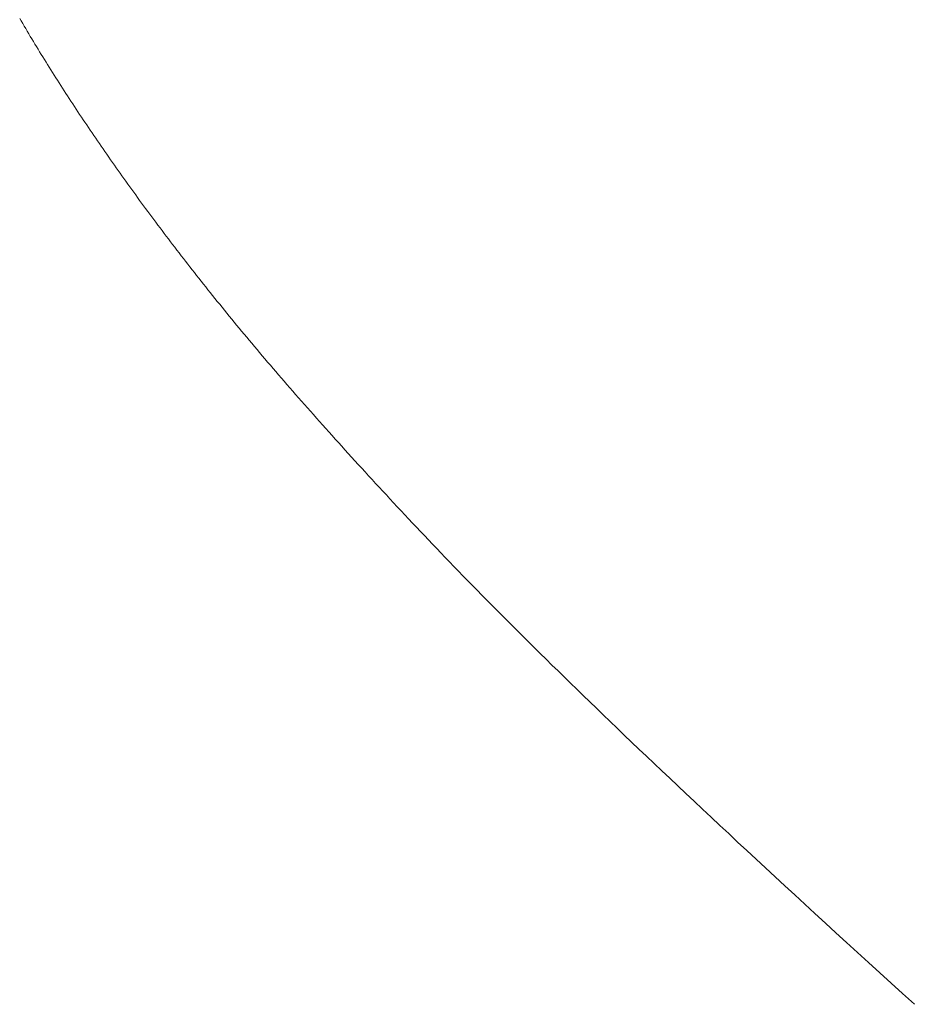
# Model space of a CAD drawing. Extents: x 0 to 54.1, y 8.2 to 82.9.
# Drawn here: x 7.1 to 7.1, y 19.2 to 19.3 of the extents above; entities that cross this region are included whole.
import ezdxf

# ---------------------------------------------------------------- set-up
doc = ezdxf.new("R2010")
doc.units = 0
doc.header["$MEASUREMENT"] = 0
doc.layers.get('0').update_dxf_attribs({"linetype": 'CONTINUOUS'})
doc.layers.add('Object', color=7, linetype='CONTINUOUS', lineweight=30)

# ---------------------------------------------------------------- blocks, each defined once
blk = doc.blocks.new('GLSTOP')
at = {"lineweight": 0}
for p, q in [((-0.384602, -0.169872), (-0.384576, -0.169827)), ((-0.384602, -0.169872), (-0.384576, -0.169827)), ((-0.384576, -0.169827), (-0.384549, -0.169782)), ((-0.384576, -0.169827), (-0.384549, -0.169782)), ((-0.384709, -0.170052), (-0.384682, -0.170007)), ((-0.384709, -0.170052), (-0.384682, -0.170007)), ((-0.384682, -0.170007), (-0.384655, -0.169962)), ((-0.384682, -0.170007), (-0.384655, -0.169962)), ((-0.384655, -0.169962), (-0.384629, -0.169917)), ((-0.384655, -0.169962), (-0.384629, -0.169917)), ((-0.384629, -0.169917), (-0.384602, -0.169872)), ((-0.384629, -0.169917), (-0.384602, -0.169872)), ((-0.384818, -0.170234), (-0.384791, -0.170188)), ((-0.384818, -0.170234), (-0.384791, -0.170188)), ((-0.384791, -0.170188), (-0.384764, -0.170143)), ((-0.384791, -0.170188), (-0.384764, -0.170143)), ((-0.384764, -0.170143), (-0.384736, -0.170098)), ((-0.384764, -0.170143), (-0.384736, -0.170098)), ((-0.384736, -0.170098), (-0.384709, -0.170052)), ((-0.384736, -0.170098), (-0.384709, -0.170052)), ((-0.38493, -0.170416), (-0.384902, -0.17037)), ((-0.38493, -0.170416), (-0.384902, -0.17037)), ((-0.384902, -0.17037), (-0.384874, -0.170324)), ((-0.384902, -0.17037), (-0.384874, -0.170324)), ((-0.384874, -0.170324), (-0.384846, -0.170279)), ((-0.384874, -0.170324), (-0.384846, -0.170279)), ((-0.384846, -0.170279), (-0.384818, -0.170234)), ((-0.384846, -0.170279), (-0.384818, -0.170234)), ((-0.385014, -0.170553), (-0.384986, -0.170507)), ((-0.385014, -0.170553), (-0.384986, -0.170507)), ((-0.384986, -0.170507), (-0.384958, -0.170461)), ((-0.384986, -0.170507), (-0.384958, -0.170461)), ((-0.384958, -0.170461), (-0.38493, -0.170416)), ((-0.384958, -0.170461), (-0.38493, -0.170416)), ((-0.385129, -0.170736), (-0.3851, -0.17069)), ((-0.385129, -0.170736), (-0.3851, -0.17069)), ((-0.3851, -0.17069), (-0.385071, -0.170644)), ((-0.3851, -0.17069), (-0.385071, -0.170644)), ((-0.385071, -0.170644), (-0.385043, -0.170598)), ((-0.385071, -0.170644), (-0.385043, -0.170598)), ((-0.385043, -0.170598), (-0.385014, -0.170553)), ((-0.385043, -0.170598), (-0.385014, -0.170553)), ((-0.385246, -0.17092), (-0.385216, -0.170874)), ((-0.385246, -0.17092), (-0.385216, -0.170874)), ((-0.385216, -0.170874), (-0.385187, -0.170828)), ((-0.385216, -0.170874), (-0.385187, -0.170828)), ((-0.385187, -0.170828), (-0.385158, -0.170782)), ((-0.385187, -0.170828), (-0.385158, -0.170782)), ((-0.385158, -0.170782), (-0.385129, -0.170736)), ((-0.385158, -0.170782), (-0.385129, -0.170736)), ((-0.385364, -0.171105), (-0.385335, -0.171058)), ((-0.385364, -0.171105), (-0.385335, -0.171058)), ((-0.385335, -0.171058), (-0.385305, -0.171012)), ((-0.385335, -0.171058), (-0.385305, -0.171012)), ((-0.385305, -0.171012), (-0.385275, -0.170966)), ((-0.385305, -0.171012), (-0.385275, -0.170966)), ((-0.385275, -0.170966), (-0.385246, -0.17092)), ((-0.385275, -0.170966), (-0.385246, -0.17092)), ((-0.385485, -0.17129), (-0.385455, -0.171244)), ((-0.385485, -0.17129), (-0.385455, -0.171244)), ((-0.385455, -0.171244), (-0.385425, -0.171197)), ((-0.385455, -0.171244), (-0.385425, -0.171197)), ((-0.385425, -0.171197), (-0.385394, -0.171151)), ((-0.385425, -0.171197), (-0.385394, -0.171151)), ((-0.385394, -0.171151), (-0.385364, -0.171105)), ((-0.385394, -0.171151), (-0.385364, -0.171105)), ((-0.385577, -0.17143), (-0.385546, -0.171383)), ((-0.385577, -0.17143), (-0.385546, -0.171383)), ((-0.385546, -0.171383), (-0.385516, -0.171336)), ((-0.385546, -0.171383), (-0.385516, -0.171336)), ((-0.385516, -0.171336), (-0.385485, -0.17129)), ((-0.385516, -0.171336), (-0.385485, -0.17129)), ((-0.385702, -0.171616), (-0.38567, -0.17157)), ((-0.385702, -0.171616), (-0.38567, -0.17157)), ((-0.38567, -0.17157), (-0.385639, -0.171523)), ((-0.38567, -0.17157), (-0.385639, -0.171523)), ((-0.385639, -0.171523), (-0.385608, -0.171476)), ((-0.385639, -0.171523), (-0.385608, -0.171476)), ((-0.385608, -0.171476), (-0.385577, -0.17143)), ((-0.385608, -0.171476), (-0.385577, -0.17143)), ((-0.385828, -0.171804), (-0.385796, -0.171757)), ((-0.385828, -0.171804), (-0.385796, -0.171757)), ((-0.385796, -0.171757), (-0.385765, -0.17171)), ((-0.385796, -0.171757), (-0.385765, -0.17171)), ((-0.385765, -0.17171), (-0.385733, -0.171663)), ((-0.385765, -0.17171), (-0.385733, -0.171663)), ((-0.385733, -0.171663), (-0.385702, -0.171616)), ((-0.385733, -0.171663), (-0.385702, -0.171616)), ((-0.385925, -0.171945), (-0.385892, -0.171898)), ((-0.385925, -0.171945), (-0.385892, -0.171898)), ((-0.385892, -0.171898), (-0.38586, -0.171851)), ((-0.385892, -0.171898), (-0.38586, -0.171851)), ((-0.38586, -0.171851), (-0.385828, -0.171804)), ((-0.38586, -0.171851), (-0.385828, -0.171804)), ((-0.386055, -0.172134), (-0.386022, -0.172087)), ((-0.386055, -0.172134), (-0.386022, -0.172087)), ((-0.386022, -0.172087), (-0.385989, -0.17204)), ((-0.386022, -0.172087), (-0.385989, -0.17204)), ((-0.385989, -0.17204), (-0.385957, -0.171992)), ((-0.385989, -0.17204), (-0.385957, -0.171992)), ((-0.385957, -0.171992), (-0.385925, -0.171945)), ((-0.385957, -0.171992), (-0.385925, -0.171945)), ((-0.386187, -0.172324), (-0.386154, -0.172276)), ((-0.386187, -0.172324), (-0.386154, -0.172276)), ((-0.386154, -0.172276), (-0.386121, -0.172229)), ((-0.386154, -0.172276), (-0.386121, -0.172229)), ((-0.386121, -0.172229), (-0.386088, -0.172181)), ((-0.386121, -0.172229), (-0.386088, -0.172181)), ((-0.386088, -0.172181), (-0.386055, -0.172134)), ((-0.386088, -0.172181), (-0.386055, -0.172134)), ((-0.386288, -0.172467), (-0.386254, -0.172419)), ((-0.386288, -0.172467), (-0.386254, -0.172419)), ((-0.386254, -0.172419), (-0.386221, -0.172371)), ((-0.386254, -0.172419), (-0.386221, -0.172371)), ((-0.386221, -0.172371), (-0.386187, -0.172324)), ((-0.386221, -0.172371), (-0.386187, -0.172324)), ((-0.386424, -0.172658), (-0.38639, -0.17261)), ((-0.386424, -0.172658), (-0.38639, -0.17261)), ((-0.38639, -0.17261), (-0.386356, -0.172562)), ((-0.38639, -0.17261), (-0.386356, -0.172562)), ((-0.386356, -0.172562), (-0.386322, -0.172514)), ((-0.386356, -0.172562), (-0.386322, -0.172514)), ((-0.386322, -0.172514), (-0.386288, -0.172467)), ((-0.386322, -0.172514), (-0.386288, -0.172467)), ((-0.386563, -0.17285), (-0.386528, -0.172802)), ((-0.386563, -0.17285), (-0.386528, -0.172802)), ((-0.386528, -0.172802), (-0.386493, -0.172754)), ((-0.386528, -0.172802), (-0.386493, -0.172754)), ((-0.386493, -0.172754), (-0.386459, -0.172706)), ((-0.386493, -0.172754), (-0.386459, -0.172706)), ((-0.386459, -0.172706), (-0.386424, -0.172658)), ((-0.386459, -0.172706), (-0.386424, -0.172658)), ((-0.386668, -0.172994), (-0.386633, -0.172946)), ((-0.386668, -0.172994), (-0.386633, -0.172946)), ((-0.386633, -0.172946), (-0.386598, -0.172898)), ((-0.386633, -0.172946), (-0.386598, -0.172898)), ((-0.386598, -0.172898), (-0.386563, -0.17285)), ((-0.386598, -0.172898), (-0.386563, -0.17285)), ((-0.38681, -0.173188), (-0.386774, -0.17314)), ((-0.38681, -0.173188), (-0.386774, -0.17314)), ((-0.386774, -0.17314), (-0.386739, -0.173091)), ((-0.386774, -0.17314), (-0.386739, -0.173091)), ((-0.386739, -0.173091), (-0.386703, -0.173043)), ((-0.386739, -0.173091), (-0.386703, -0.173043)), ((-0.386703, -0.173043), (-0.386668, -0.172994)), ((-0.386703, -0.173043), (-0.386668, -0.172994)), ((-0.386918, -0.173334), (-0.386882, -0.173285)), ((-0.386918, -0.173334), (-0.386882, -0.173285)), ((-0.386882, -0.173285), (-0.386846, -0.173236)), ((-0.386882, -0.173285), (-0.386846, -0.173236)), ((-0.386846, -0.173236), (-0.38681, -0.173188)), ((-0.386846, -0.173236), (-0.38681, -0.173188)), ((-0.387065, -0.173529), (-0.387028, -0.17348)), ((-0.387065, -0.173529), (-0.387028, -0.17348)), ((-0.387028, -0.17348), (-0.386991, -0.173431)), ((-0.387028, -0.17348), (-0.386991, -0.173431)), ((-0.386991, -0.173431), (-0.386955, -0.173382)), ((-0.386991, -0.173431), (-0.386955, -0.173382)), ((-0.386955, -0.173382), (-0.386918, -0.173334)), ((-0.386955, -0.173382), (-0.386918, -0.173334)), ((-0.387213, -0.173725), (-0.387176, -0.173676)), ((-0.387213, -0.173725), (-0.387176, -0.173676)), ((-0.387176, -0.173676), (-0.387139, -0.173627)), ((-0.387176, -0.173676), (-0.387139, -0.173627)), ((-0.387139, -0.173627), (-0.387101, -0.173578)), ((-0.387139, -0.173627), (-0.387101, -0.173578)), ((-0.387101, -0.173578), (-0.387065, -0.173529)), ((-0.387101, -0.173578), (-0.387065, -0.173529)), ((-0.387326, -0.173872), (-0.387288, -0.173823)), ((-0.387326, -0.173872), (-0.387288, -0.173823)), ((-0.387288, -0.173823), (-0.387251, -0.173774)), ((-0.387288, -0.173823), (-0.387251, -0.173774)), ((-0.387251, -0.173774), (-0.387213, -0.173725)), ((-0.387251, -0.173774), (-0.387213, -0.173725)), ((-0.387479, -0.17407), (-0.38744, -0.174021)), ((-0.387479, -0.17407), (-0.38744, -0.174021)), ((-0.38744, -0.174021), (-0.387402, -0.173971)), ((-0.38744, -0.174021), (-0.387402, -0.173971)), ((-0.387402, -0.173971), (-0.387364, -0.173922)), ((-0.387402, -0.173971), (-0.387364, -0.173922)), ((-0.387364, -0.173922), (-0.387326, -0.173872)), ((-0.387364, -0.173922), (-0.387326, -0.173872)), ((-0.387596, -0.17422), (-0.387557, -0.17417)), ((-0.387596, -0.17422), (-0.387557, -0.17417)), ((-0.387557, -0.17417), (-0.387518, -0.17412)), ((-0.387557, -0.17417), (-0.387518, -0.17412)), ((-0.387518, -0.17412), (-0.387479, -0.17407)), ((-0.387518, -0.17412), (-0.387479, -0.17407)), ((-0.387754, -0.174421), (-0.387714, -0.17437)), ((-0.387754, -0.174421), (-0.387714, -0.17437)), ((-0.387714, -0.17437), (-0.387674, -0.17432)), ((-0.387714, -0.17437), (-0.387674, -0.17432)), ((-0.387674, -0.17432), (-0.387635, -0.17427)), ((-0.387674, -0.17432), (-0.387635, -0.17427)), ((-0.387635, -0.17427), (-0.387596, -0.17422)), ((-0.387635, -0.17427), (-0.387596, -0.17422)), ((-0.387875, -0.174573), (-0.387835, -0.174522)), ((-0.387875, -0.174573), (-0.387835, -0.174522)), ((-0.387835, -0.174522), (-0.387794, -0.174472)), ((-0.387835, -0.174522), (-0.387794, -0.174472)), ((-0.387794, -0.174472), (-0.387754, -0.174421)), ((-0.387794, -0.174472), (-0.387754, -0.174421)), ((-0.387998, -0.174727), (-0.387957, -0.174675)), ((-0.387998, -0.174727), (-0.387957, -0.174675)), ((-0.387957, -0.174675), (-0.387916, -0.174624)), ((-0.387957, -0.174675), (-0.387916, -0.174624)), ((-0.387916, -0.174624), (-0.387875, -0.174573)), ((-0.387916, -0.174624), (-0.387875, -0.174573)), ((-0.388166, -0.174934), (-0.388124, -0.174882)), ((-0.388166, -0.174934), (-0.388124, -0.174882)), ((-0.388124, -0.174882), (-0.388082, -0.17483)), ((-0.388124, -0.174882), (-0.388082, -0.17483)), ((-0.388082, -0.17483), (-0.38804, -0.174778)), ((-0.388082, -0.17483), (-0.38804, -0.174778)), ((-0.38804, -0.174778), (-0.387998, -0.174727)), ((-0.38804, -0.174778), (-0.387998, -0.174727)), ((-0.388295, -0.175091), (-0.388251, -0.175038)), ((-0.388295, -0.175091), (-0.388251, -0.175038)), ((-0.388251, -0.175038), (-0.388209, -0.174986)), ((-0.388251, -0.175038), (-0.388209, -0.174986)), ((-0.388209, -0.174986), (-0.388166, -0.174934)), ((-0.388209, -0.174986), (-0.388166, -0.174934)), ((-0.388426, -0.175249), (-0.388382, -0.175196)), ((-0.388426, -0.175249), (-0.388382, -0.175196)), ((-0.388382, -0.175196), (-0.388338, -0.175143)), ((-0.388382, -0.175196), (-0.388338, -0.175143)), ((-0.388338, -0.175143), (-0.388295, -0.175091)), ((-0.388338, -0.175143), (-0.388295, -0.175091)), ((-0.388604, -0.175464), (-0.388559, -0.17541)), ((-0.388604, -0.175464), (-0.388559, -0.17541)), ((-0.388559, -0.17541), (-0.388514, -0.175356)), ((-0.388559, -0.17541), (-0.388514, -0.175356)), ((-0.388514, -0.175356), (-0.38847, -0.175303)), ((-0.388514, -0.175356), (-0.38847, -0.175303)), ((-0.38847, -0.175303), (-0.388426, -0.175249)), ((-0.38847, -0.175303), (-0.388426, -0.175249)), ((-0.388742, -0.175627), (-0.388696, -0.175573)), ((-0.388742, -0.175627), (-0.388696, -0.175573)), ((-0.388696, -0.175573), (-0.38865, -0.175518)), ((-0.388696, -0.175573), (-0.38865, -0.175518)), ((-0.38865, -0.175518), (-0.388604, -0.175464)), ((-0.38865, -0.175518), (-0.388604, -0.175464)), ((-0.388882, -0.175793), (-0.388835, -0.175737)), ((-0.388882, -0.175793), (-0.388835, -0.175737)), ((-0.388835, -0.175737), (-0.388788, -0.175682)), ((-0.388835, -0.175737), (-0.388788, -0.175682)), ((-0.388788, -0.175682), (-0.388742, -0.175627)), ((-0.388788, -0.175682), (-0.388742, -0.175627)), ((-0.389025, -0.175961), (-0.388977, -0.175904)), ((-0.389025, -0.175961), (-0.388977, -0.175904)), ((-0.388977, -0.175904), (-0.388929, -0.175849)), ((-0.388977, -0.175904), (-0.388929, -0.175849)), ((-0.388929, -0.175849), (-0.388882, -0.175793)), ((-0.388929, -0.175849), (-0.388882, -0.175793)), ((-0.389172, -0.176131), (-0.389122, -0.176074)), ((-0.389172, -0.176131), (-0.389122, -0.176074)), ((-0.389122, -0.176074), (-0.389074, -0.176017)), ((-0.389122, -0.176074), (-0.389074, -0.176017)), ((-0.389074, -0.176017), (-0.389025, -0.175961)), ((-0.389074, -0.176017), (-0.389025, -0.175961)), ((-0.389321, -0.176303), (-0.389271, -0.176246)), ((-0.389321, -0.176303), (-0.389271, -0.176246)), ((-0.389271, -0.176246), (-0.389221, -0.176188)), ((-0.389271, -0.176246), (-0.389221, -0.176188)), ((-0.389221, -0.176188), (-0.389172, -0.176131)), ((-0.389221, -0.176188), (-0.389172, -0.176131)), ((-0.389474, -0.176479), (-0.389423, -0.17642)), ((-0.389474, -0.176479), (-0.389423, -0.17642)), ((-0.389423, -0.17642), (-0.389372, -0.176362)), ((-0.389423, -0.17642), (-0.389372, -0.176362)), ((-0.389372, -0.176362), (-0.389321, -0.176303)), ((-0.389372, -0.176362), (-0.389321, -0.176303)), ((-0.389631, -0.176657), (-0.389578, -0.176597)), ((-0.389631, -0.176657), (-0.389578, -0.176597)), ((-0.389578, -0.176597), (-0.389526, -0.176538)), ((-0.389578, -0.176597), (-0.389526, -0.176538)), ((-0.389526, -0.176538), (-0.389474, -0.176479)), ((-0.389526, -0.176538), (-0.389474, -0.176479)), ((-0.389791, -0.176838), (-0.389737, -0.176777)), ((-0.389791, -0.176838), (-0.389737, -0.176777)), ((-0.389737, -0.176777), (-0.389684, -0.176717)), ((-0.389737, -0.176777), (-0.389684, -0.176717)), ((-0.389684, -0.176717), (-0.389631, -0.176657)), ((-0.389684, -0.176717), (-0.389631, -0.176657)), ((-0.389955, -0.177022), (-0.3899, -0.17696)), ((-0.389955, -0.177022), (-0.3899, -0.17696)), ((-0.3899, -0.17696), (-0.389846, -0.176899)), ((-0.3899, -0.17696), (-0.389846, -0.176899)), ((-0.389846, -0.176899), (-0.389791, -0.176838)), ((-0.389846, -0.176899), (-0.389791, -0.176838)), ((-0.390123, -0.177209), (-0.390067, -0.177146)), ((-0.390123, -0.177209), (-0.390067, -0.177146)), ((-0.390067, -0.177146), (-0.390011, -0.177084)), ((-0.390067, -0.177146), (-0.390011, -0.177084)), ((-0.390011, -0.177084), (-0.389955, -0.177022)), ((-0.390011, -0.177084), (-0.389955, -0.177022)), ((-0.390237, -0.177336), (-0.39018, -0.177272)), ((-0.390237, -0.177336), (-0.39018, -0.177272)), ((-0.39018, -0.177272), (-0.390123, -0.177209)), ((-0.39018, -0.177272), (-0.390123, -0.177209)), ((-0.390412, -0.177528), (-0.390353, -0.177464)), ((-0.390412, -0.177528), (-0.390353, -0.177464)), ((-0.390353, -0.177464), (-0.390295, -0.177399)), ((-0.390353, -0.177464), (-0.390295, -0.177399)), ((-0.390295, -0.177399), (-0.390237, -0.177336)), ((-0.390295, -0.177399), (-0.390237, -0.177336)), ((-0.390591, -0.177724), (-0.390531, -0.177658)), ((-0.390591, -0.177724), (-0.390531, -0.177658)), ((-0.390531, -0.177658), (-0.390471, -0.177593)), ((-0.390531, -0.177658), (-0.390471, -0.177593)), ((-0.390471, -0.177593), (-0.390412, -0.177528)), ((-0.390471, -0.177593), (-0.390412, -0.177528)), ((-0.390713, -0.177857), (-0.390652, -0.17779)), ((-0.390713, -0.177857), (-0.390652, -0.17779)), ((-0.390652, -0.17779), (-0.390591, -0.177724)), ((-0.390652, -0.17779), (-0.390591, -0.177724)), ((-0.390899, -0.178059), (-0.390836, -0.177991)), ((-0.390899, -0.178059), (-0.390836, -0.177991)), ((-0.390836, -0.177991), (-0.390774, -0.177924)), ((-0.390836, -0.177991), (-0.390774, -0.177924)), ((-0.390774, -0.177924), (-0.390713, -0.177857)), ((-0.390774, -0.177924), (-0.390713, -0.177857)), ((-0.39109, -0.178265), (-0.391026, -0.178196)), ((-0.39109, -0.178265), (-0.391026, -0.178196)), ((-0.391026, -0.178196), (-0.390962, -0.178127)), ((-0.391026, -0.178196), (-0.390962, -0.178127)), ((-0.390962, -0.178127), (-0.390899, -0.178059)), ((-0.390962, -0.178127), (-0.390899, -0.178059)), ((-0.39122, -0.178405), (-0.391155, -0.178335)), ((-0.39122, -0.178405), (-0.391155, -0.178335)), ((-0.391155, -0.178335), (-0.39109, -0.178265)), ((-0.391155, -0.178335), (-0.39109, -0.178265)), ((-0.39142, -0.178619), (-0.391353, -0.178547)), ((-0.39142, -0.178619), (-0.391353, -0.178547)), ((-0.391353, -0.178547), (-0.391286, -0.178476)), ((-0.391353, -0.178547), (-0.391286, -0.178476)), ((-0.391286, -0.178476), (-0.39122, -0.178405)), ((-0.391286, -0.178476), (-0.39122, -0.178405)), ((-0.391558, -0.178765), (-0.391489, -0.178692)), ((-0.391558, -0.178765), (-0.391489, -0.178692)), ((-0.391489, -0.178692), (-0.39142, -0.178619)), ((-0.391489, -0.178692), (-0.39142, -0.178619)), ((-0.391699, -0.178914), (-0.391628, -0.178839)), ((-0.391699, -0.178914), (-0.391628, -0.178839)), ((-0.391628, -0.178839), (-0.391558, -0.178765)), ((-0.391628, -0.178839), (-0.391558, -0.178765)), ((-0.391916, -0.179142), (-0.391843, -0.179065)), ((-0.391916, -0.179142), (-0.391843, -0.179065)), ((-0.391843, -0.179065), (-0.39177, -0.178989)), ((-0.391843, -0.179065), (-0.39177, -0.178989)), ((-0.39177, -0.178989), (-0.391699, -0.178914)), ((-0.39177, -0.178989), (-0.391699, -0.178914)), ((-0.392067, -0.179299), (-0.391991, -0.17922)), ((-0.392067, -0.179299), (-0.391991, -0.17922)), ((-0.391991, -0.17922), (-0.391916, -0.179142)), ((-0.391991, -0.17922), (-0.391916, -0.179142)), ((-0.392221, -0.179459), (-0.392143, -0.179378)), ((-0.392221, -0.179459), (-0.392143, -0.179378)), ((-0.392143, -0.179378), (-0.392067, -0.179299)), ((-0.392143, -0.179378), (-0.392067, -0.179299)), ((-0.39238, -0.179623), (-0.3923, -0.17954)), ((-0.39238, -0.179623), (-0.3923, -0.17954)), ((-0.3923, -0.17954), (-0.392221, -0.179459)), ((-0.3923, -0.17954), (-0.392221, -0.179459)), ((-0.392544, -0.179791), (-0.392462, -0.179706)), ((-0.392544, -0.179791), (-0.392462, -0.179706)), ((-0.392462, -0.179706), (-0.39238, -0.179623)), ((-0.392462, -0.179706), (-0.39238, -0.179623)), ((-0.392713, -0.179963), (-0.392628, -0.179876)), ((-0.392713, -0.179963), (-0.392628, -0.179876)), ((-0.392628, -0.179876), (-0.392544, -0.179791)), ((-0.392628, -0.179876), (-0.392544, -0.179791)), ((-0.392887, -0.180139), (-0.392799, -0.180051)), ((-0.392887, -0.180139), (-0.392799, -0.180051)), ((-0.392799, -0.180051), (-0.392713, -0.179963)), ((-0.392799, -0.180051), (-0.392713, -0.179963)), ((-0.393067, -0.180321), (-0.392976, -0.180229)), ((-0.393067, -0.180321), (-0.392976, -0.180229)), ((-0.392976, -0.180229), (-0.392887, -0.180139)), ((-0.392976, -0.180229), (-0.392887, -0.180139)), ((-0.393253, -0.180507), (-0.393159, -0.180413)), ((-0.393253, -0.180507), (-0.393159, -0.180413)), ((-0.393159, -0.180413), (-0.393067, -0.180321)), ((-0.393159, -0.180413), (-0.393067, -0.180321)), ((-0.393444, -0.180698), (-0.393348, -0.180601)), ((-0.393444, -0.180698), (-0.393348, -0.180601)), ((-0.393348, -0.180601), (-0.393253, -0.180507)), ((-0.393348, -0.180601), (-0.393253, -0.180507)), ((-0.393642, -0.180894), (-0.393543, -0.180795)), ((-0.393642, -0.180894), (-0.393543, -0.180795)), ((-0.393543, -0.180795), (-0.393444, -0.180698)), ((-0.393543, -0.180795), (-0.393444, -0.180698)), ((-0.393744, -0.180994), (-0.393642, -0.180894)), ((-0.393744, -0.180994), (-0.393642, -0.180894)), ((-0.393952, -0.181199), (-0.393847, -0.181096)), ((-0.393952, -0.181199), (-0.393847, -0.181096)), ((-0.393847, -0.181096), (-0.393744, -0.180994)), ((-0.393847, -0.181096), (-0.393744, -0.180994)), ((-0.394167, -0.18141), (-0.394059, -0.181304)), ((-0.394167, -0.18141), (-0.394059, -0.181304)), ((-0.394059, -0.181304), (-0.393952, -0.181199)), ((-0.394059, -0.181304), (-0.393952, -0.181199)), ((-0.394278, -0.181517), (-0.394167, -0.18141)), ((-0.394278, -0.181517), (-0.394167, -0.18141)), ((-0.394504, -0.181737), (-0.39439, -0.181627)), ((-0.394504, -0.181737), (-0.39439, -0.181627)), ((-0.39439, -0.181627), (-0.394278, -0.181517)), ((-0.39439, -0.181627), (-0.394278, -0.181517)), ((-0.394738, -0.181963), (-0.39462, -0.18185)), ((-0.394738, -0.181963), (-0.39462, -0.18185)), ((-0.39462, -0.18185), (-0.394504, -0.181737)), ((-0.39462, -0.18185), (-0.394504, -0.181737)), ((-0.394858, -0.182079), (-0.394738, -0.181963)), ((-0.394858, -0.182079), (-0.394738, -0.181963)), ((-0.395104, -0.182315), (-0.39498, -0.182196)), ((-0.395104, -0.182315), (-0.39498, -0.182196)), ((-0.39498, -0.182196), (-0.394858, -0.182079)), ((-0.39498, -0.182196), (-0.394858, -0.182079)), ((-0.39523, -0.182436), (-0.395104, -0.182315)), ((-0.39523, -0.182436), (-0.395104, -0.182315)), ((-0.395358, -0.182559), (-0.39523, -0.182436)), ((-0.395358, -0.182559), (-0.39523, -0.182436)), ((-0.395621, -0.182809), (-0.395488, -0.182683)), ((-0.395621, -0.182809), (-0.395488, -0.182683)), ((-0.395488, -0.182683), (-0.395358, -0.182559)), ((-0.395488, -0.182683), (-0.395358, -0.182559)), ((-0.395755, -0.182937), (-0.395621, -0.182809)), ((-0.395755, -0.182937), (-0.395621, -0.182809)), ((-0.396032, -0.183198), (-0.395892, -0.183067)), ((-0.396032, -0.183198), (-0.395892, -0.183067)), ((-0.395892, -0.183067), (-0.395755, -0.182937)), ((-0.395892, -0.183067), (-0.395755, -0.182937)), ((-0.396173, -0.183332), (-0.396032, -0.183198)), ((-0.396173, -0.183332), (-0.396032, -0.183198)), ((-0.396317, -0.183468), (-0.396173, -0.183332)), ((-0.396317, -0.183468), (-0.396173, -0.183332)), ((-0.396464, -0.183605), (-0.396317, -0.183468)), ((-0.396464, -0.183605), (-0.396317, -0.183468)), ((-0.396764, -0.183886), (-0.396612, -0.183745)), ((-0.396764, -0.183886), (-0.396612, -0.183745)), ((-0.396612, -0.183745), (-0.396464, -0.183605)), ((-0.396612, -0.183745), (-0.396464, -0.183605)), ((-0.396917, -0.18403), (-0.396764, -0.183886)), ((-0.396917, -0.18403), (-0.396764, -0.183886)), ((-0.397074, -0.184176), (-0.396917, -0.18403)), ((-0.397074, -0.184176), (-0.396917, -0.18403)), ((-0.397232, -0.184324), (-0.397074, -0.184176)), ((-0.397232, -0.184324), (-0.397074, -0.184176)), ((-0.397394, -0.184474), (-0.397232, -0.184324)), ((-0.397394, -0.184474), (-0.397232, -0.184324)), ((-0.397724, -0.184781), (-0.397558, -0.184626)), ((-0.397724, -0.184781), (-0.397558, -0.184626)), ((-0.397558, -0.184626), (-0.397394, -0.184474)), ((-0.397558, -0.184626), (-0.397394, -0.184474)), ((-0.397893, -0.184937), (-0.397724, -0.184781)), ((-0.397893, -0.184937), (-0.397724, -0.184781)), ((-0.398065, -0.185096), (-0.397893, -0.184937)), ((-0.398065, -0.185096), (-0.397893, -0.184937)), ((-0.39824, -0.185257), (-0.398065, -0.185096)), ((-0.39824, -0.185257), (-0.398065, -0.185096)), ((-0.398418, -0.185421), (-0.39824, -0.185257)), ((-0.398418, -0.185421), (-0.39824, -0.185257)), ((-0.398598, -0.185587), (-0.398418, -0.185421)), ((-0.398598, -0.185587), (-0.398418, -0.185421)), ((-0.398781, -0.185755), (-0.398598, -0.185587)), ((-0.398781, -0.185755), (-0.398598, -0.185587)), ((-0.398967, -0.185926), (-0.398781, -0.185755)), ((-0.398967, -0.185926), (-0.398781, -0.185755)), ((-0.399156, -0.186099), (-0.398967, -0.185926)), ((-0.399156, -0.186099), (-0.398967, -0.185926)), ((-0.399348, -0.186274), (-0.399156, -0.186099)), ((-0.399348, -0.186274), (-0.399156, -0.186099)), ((-0.399543, -0.186452), (-0.399348, -0.186274)), ((-0.399543, -0.186452), (-0.399348, -0.186274)), ((-0.399741, -0.186633), (-0.399543, -0.186452)), ((-0.399741, -0.186633), (-0.399543, -0.186452)), ((-0.399942, -0.186816), (-0.399741, -0.186633)), ((-0.399942, -0.186816), (-0.399741, -0.186633)), ((-0.400146, -0.187001), (-0.399942, -0.186816)), ((-0.400146, -0.187001), (-0.399942, -0.186816)), ((-0.400353, -0.18719), (-0.400146, -0.187001)), ((-0.400353, -0.18719), (-0.400146, -0.187001))]:
    blk.add_line(p, q, dxfattribs=at)

msp = doc.modelspace()

# ---------------------------------------------------------------- block references
at = {"layer": 'Object', "lineweight": 0, "xscale": -1}
msp.add_blockref('GLSTOP', (6.729762, 19.426455), dxfattribs=at)

doc.saveas('drawing.dxf')
